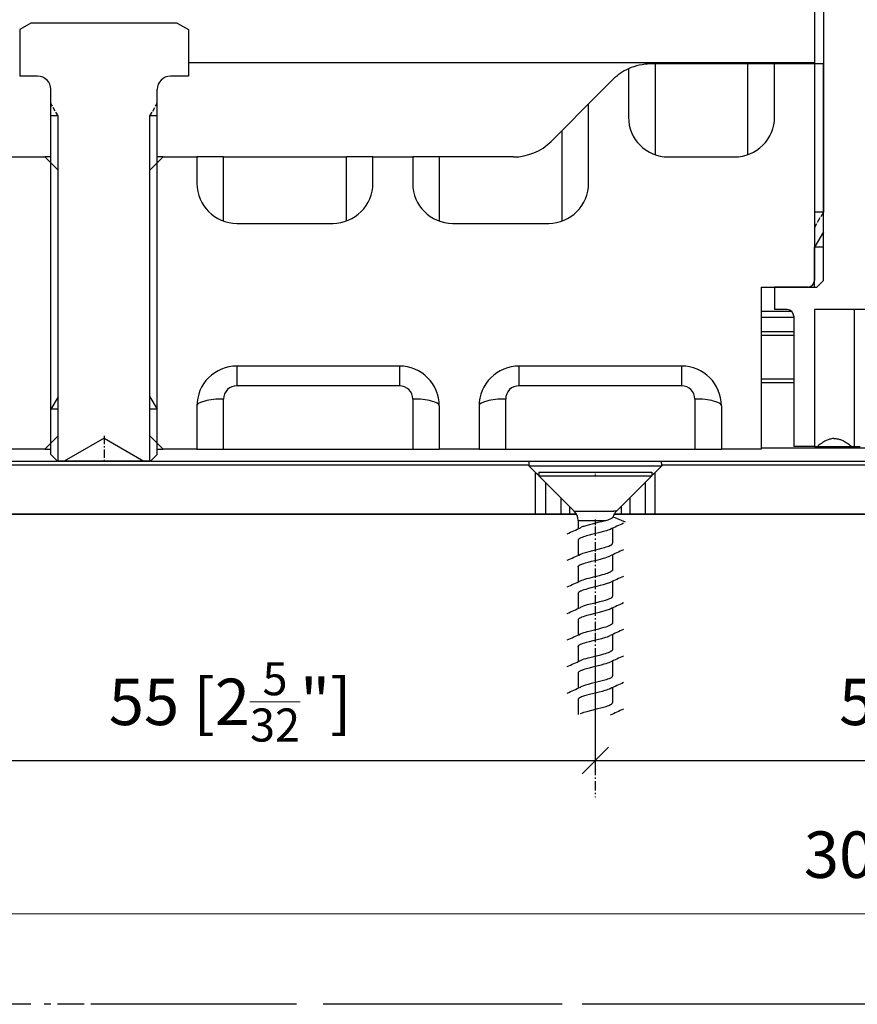
# Model space of a CAD drawing. Extents: x -95 to 435, y -28 to 290.
# Drawn here: x -10 to 53, y 108 to 182 of the extents above; entities that cross this region are included whole.
import ezdxf

# ---------------------------------------------------------------- set-up
doc = ezdxf.new("R2010")
doc.units = 0
for name, pattern in [('DASHDOT', [18.5, 12, -3, 0.5, -3]), ('DASHED', [15, 12, -3]), ('PHANTOM', [20, 10, -2, 2, -2, 2, -2])]:
    doc.linetypes.add(name, pattern=pattern)
doc.layers.get('0').update_dxf_attribs({"linetype": 'CONTINUOUS'})
doc.layers.get('Defpoints').update_dxf_attribs({"linetype": 'CONTINUOUS'})
doc.layers.add('HAWA1', color=2, linetype='CONTINUOUS', lineweight=0)
doc.layers.add('Hawa5', color=1, linetype='CONTINUOUS')
doc.layers.add('Hawa6', color=3, linetype='CONTINUOUS')
doc.styles.add('Beschlag', font='ARIAL.TTF', dxfattribs={"width": 0.9})
doc.dimstyles.new('HAWA-Strich', dxfattribs={"dimtxt": 3.5, "dimasz": 2, "dimexe": 1, "dimexo": 2, "dimgap": 1, "dimtad": 1, "dimdec": 1, "dimdsep": 46, "dimtxsty": 'Beschlag', "dimblk1": 'OBLIQUE', "dimblk2": 'OBLIQUE', "dimsah": 1, "dimcen": 0, "dimdle": 1, "dimclrd": 256, "dimclre": 256, "dimclrt": 256, "dimadec": 1, "dimazin": 2, "dimtfac": 0.711429, "dimtdec": 1, "dimtmove": 0, "dimatfit": 3, "dimldrblk": 'OBLIQUE', "dimfxl": 1, "dimtolj": 1, "dimarcsym": 0})

# ---------------------------------------------------------------- blocks, each defined once
blk = doc.blocks.new('_Oblique')
at = {"color": 0, "lineweight": -2}
blk.add_line((-0.5, -0.5), (0.5, 0.5), dxfattribs=at)
blk = doc.blocks.new('*D21')
at = {"layer": 'Defpoints', "color": 0}
for p in [(-89.27, 145.193), (210.73, 145.193), (210.729, 115.11)]:
    blk.add_point(p, dxfattribs=at)
at = {"layer": 'HAWA1', "lineweight": -2}
for p, q in [((-89.27, 143.193), (-89.271, 114.12)), ((210.73, 143.193), (210.729, 114.11)), ((-90.271, 115.12), (211.729, 115.11))]:
    blk.add_line(p, q, dxfattribs=at)
at = {"layer": 'HAWA1', "lineweight": -2, "xscale": 2, "yscale": 2, "zscale": 2}
for p, rotation in [((-89.271, 115.12), 179.998092), ((210.729, 115.11), 359.998092)]:
    blk.add_blockref('_Oblique', p, dxfattribs=dict(at, rotation=rotation))
at = {"layer": 'HAWA1', "insert": (60.729, 119.56), "char_height": 3.5, "attachment_point": 5, "rotation": 359.99809, "style": 'Beschlag'}
blk.add_mtext('\\A1;300 [11{\\H0.711429x;\\S13/16;}"]', dxfattribs=at)
blk = doc.blocks.new('*D25')
at = {"layer": 'Defpoints', "color": 0}
for p in [(88.23, 138.908), (33.23, 136.908), (88.23, 126.644)]:
    blk.add_point(p, dxfattribs=at)
at = {"layer": 'HAWA1', "lineweight": -2}
for p, q in [((88.23, 136.908), (88.23, 125.644)), ((33.23, 134.908), (33.23, 125.646)), ((32.23, 126.646), (89.23, 126.644))]:
    blk.add_line(p, q, dxfattribs=at)
at = {"layer": 'HAWA1', "lineweight": -2, "xscale": 2, "yscale": 2, "zscale": 2}
for p, rotation in [((33.23, 126.646), 179.998092), ((88.23, 126.644), 359.998092)]:
    blk.add_blockref('_Oblique', p, dxfattribs=dict(at, rotation=rotation))
at = {"layer": 'HAWA1', "insert": (60.73, 131.067), "char_height": 3.5, "attachment_point": 5, "rotation": 359.99809, "style": 'Beschlag'}
blk.add_mtext('\\A1;55 [2{\\H0.711429x;\\S5/32;}"]', dxfattribs=at)
blk = doc.blocks.new('*D26')
at = {"layer": 'Defpoints', "color": 0}
for p in [(-21.77, 138.908), (33.23, 136.908), (33.23, 126.644)]:
    blk.add_point(p, dxfattribs=at)
at = {"layer": 'HAWA1', "lineweight": -2}
for p, q in [((-21.77, 136.908), (-21.77, 125.646)), ((33.23, 134.908), (33.23, 125.644)), ((-22.77, 126.646), (34.23, 126.644))]:
    blk.add_line(p, q, dxfattribs=at)
at = {"layer": 'HAWA1', "lineweight": -2, "xscale": 2, "yscale": 2, "zscale": 2}
for p, rotation in [((-21.77, 126.646), 179.998092), ((33.23, 126.644), 359.998092)]:
    blk.add_blockref('_Oblique', p, dxfattribs=dict(at, rotation=rotation))
at = {"layer": 'HAWA1', "insert": (5.73, 131.067), "char_height": 3.5, "attachment_point": 5, "rotation": 359.99809, "style": 'Beschlag'}
blk.add_mtext('\\A1;55 [2{\\H0.711429x;\\S5/32;}"]', dxfattribs=at)

msp = doc.modelspace()

# ---------------------------------------------------------------- linework, layer by layer
at = {"layer": 'Hawa5', "color": 1, "ltscale": 0.199493}
for p, q in [((28.980299, 148.372985), (36.960035, 148.372985)), ((28.980299, 148.092955), (36.960035, 148.092955))]:
    msp.add_line(p, q, dxfattribs=at)
at = {"layer": 'Hawa5', "color": 1, "ltscale": 0.007001}
for p, q in [((28.980299, 148.372985), (28.980299, 148.092955)), ((37.480299, 148.372985), (37.480299, 148.092955))]:
    msp.add_line(p, q, dxfattribs=at)
at = {"layer": 'Hawa5', "color": 1, "linetype": 'DASHDOT', "ltscale": 0.008414}
msp.add_line((33.230299, 148.400939), (33.230299, 148.064391), dxfattribs=at)
at = {"layer": 'Hawa5', "color": 1, "ltscale": 0.013007}
for p, q in [((36.960035, 148.372985), (37.480299, 148.372985)), ((36.960035, 148.092955), (37.480299, 148.092955))]:
    msp.add_line(p, q, dxfattribs=at)
at = {"layer": 'Hawa5', "color": 1, "ltscale": 0.093943}
for p, q in [((31.637403, 145.435851), (28.980299, 148.092955)), ((34.823195, 145.435851), (37.480299, 148.092955))]:
    msp.add_line(p, q, dxfattribs=at)
at = {"layer": 'Hawa5', "color": 1, "ltscale": 0.07477}
msp.add_line((31.637403, 145.435851), (34.628187, 145.435851), dxfattribs=at)
at = {"layer": 'Hawa5', "color": 1, "ltscale": 0.004875}
msp.add_line((34.823195, 145.435851), (34.628187, 145.435851), dxfattribs=at)
at = {"layer": 'Hawa5', "color": 1, "ltscale": 0.052603}
msp.add_line((31.930311, 144.728697), (34.034437, 144.728697), dxfattribs=at)
at = {"layer": 'Hawa5', "color": 1, "ltscale": 0.015613}
msp.add_line((31.930311, 144.728697), (31.930311, 144.104186), dxfattribs=at)
at = {"layer": 'Hawa5', "color": 1, "linetype": 'DASHDOT', "ltscale": 0.018735}
msp.add_line((33.230299, 144.791197), (33.230299, 144.041808), dxfattribs=at)
at = {"layer": 'Hawa5', "color": 1, "ltscale": 0.024686}
msp.add_line((34.568007, 145.000792), (35.480299, 144.622985), dxfattribs=at)
at = {"layer": 'Hawa5', "color": 1, "linetype": 'DASHDOT', "ltscale": 0.058981}
for p, q in [((33.230299, 144.266905), (33.230299, 141.907652)), ((33.230299, 142.266905), (33.230299, 139.907652)), ((33.230299, 140.266905), (33.230299, 137.907652)), ((33.230299, 138.266905), (33.230299, 135.907652)), ((33.230299, 136.266905), (33.230299, 133.907652)), ((33.230299, 134.266905), (33.230299, 131.907652)), ((33.230299, 132.266905), (33.230299, 129.907652)), ((33.230299, 130.266905), (33.230299, 127.907652))]:
    msp.add_line(p, q, dxfattribs=at)
at = {"layer": 'Hawa5', "color": 1, "ltscale": 0.028128}
for p, q in [((34.530287, 144.141539), (34.530287, 143.016417)), ((34.530287, 142.141539), (34.530287, 141.016417)), ((34.530287, 140.141539), (34.530287, 139.016417)), ((34.530287, 138.141539), (34.530287, 137.016417)), ((34.530287, 136.141539), (34.530287, 135.016417)), ((34.530287, 134.141539), (34.530287, 133.016417)), ((34.530287, 132.141539), (34.530287, 131.016417))]:
    msp.add_line(p, q, dxfattribs=at)
at = {"layer": 'Hawa5', "color": 1, "ltscale": 0.028131}
for p, q in [((31.930311, 143.22943), (31.930311, 142.104186)), ((31.930311, 141.22943), (31.930311, 140.104186)), ((31.930311, 139.22943), (31.930311, 138.104186)), ((31.930311, 137.22943), (31.930311, 136.104186)), ((31.930311, 135.22943), (31.930311, 134.104186)), ((31.930311, 133.22943), (31.930311, 132.104186)), ((31.930311, 131.22943), (31.930311, 130.104186))]:
    msp.add_line(p, q, dxfattribs=at)
at = {"layer": 'Hawa5', "color": 1, "linetype": 'DASHDOT', "ltscale": 0.059015}
msp.add_line((33.230299, 128.267027), (33.230299, 125.906432), dxfattribs=at)
at = {"layer": 'Hawa5', "color": 1, "linetype": 'DASHDOT', "ltscale": 0.059106}
msp.add_line((33.230299, 126.266905), (33.230299, 123.902648), dxfattribs=at)
at = {"layer": 'Hawa5', "color": 1, "linetype": 'DASHDOT'}
msp.add_line((210.730299, 108.290099), (-95.269701, 108.290099), dxfattribs=at)
at = {"layer": 'Hawa5', "color": 1, "linetype": 'PHANTOM'}
msp.add_line((210.730299, 108.290099), (-95.269701, 108.290099), dxfattribs=at)
at = {"layer": 'Hawa5', "color": 1}
for points in [[(34.034437, 144.728697), (33.861769, 144.677916), (33.695326, 144.632872), (33.425978, 144.564513), (33.002089, 144.460265), (32.801893, 144.409484), (32.617506, 144.360167), (32.449965, 144.311461), (32.372511, 144.287047), (32.299513, 144.262389), (32.231276, 144.237487), (32.168287, 144.212096), (32.111219, 144.186339)], [(34.378065, 144.854064), (34.43379, 144.881407), (34.480482, 144.908385), (34.517836, 144.935118), (34.532911, 144.948424), (34.545485, 144.961608), (34.555555, 144.974791), (34.563063, 144.987853), (34.568007, 145.000792)], [(34.349318, 144.059508), (34.267469, 144.023497), (34.172438, 143.987487), (34.065321, 143.951476), (33.947523, 143.915465), (33.754103, 143.861388), (33.496962, 143.795226), (33.053419, 143.685973), (32.7693, 143.614073), (32.570753, 143.559996), (32.4485, 143.524108), (32.336256, 143.488097), (32.235792, 143.452208), (32.153334, 143.418639), (32.090284, 143.388976), (32.040602, 143.36151), (31.998426, 143.332945), (31.979628, 143.317443), (31.962904, 143.300841), (31.948927, 143.283385), (31.938612, 143.265441), (31.932386, 143.247496), (31.930311, 143.22943)], [(32.11128, 142.186339), (32.196241, 142.223693), (32.294752, 142.26068), (32.403944, 142.297179), (32.582533, 142.350402), (32.77046, 142.401305), (33.047743, 142.471617), (33.434217, 142.566588), (33.714979, 142.637999), (33.916822, 142.693541), (34.041273, 142.730895), (34.153639, 142.767882), (34.251844, 142.804137), (34.335035, 142.839659), (34.371168, 142.857237)], [(34.371168, 142.857237), (34.413588, 142.880553), (34.449537, 142.903624), (34.478895, 142.926573), (34.501539, 142.949401), (34.517591, 142.971862), (34.527174, 142.9942), (34.530287, 143.016417)], [(31.930311, 141.22943), (31.932508, 141.248107), (31.939222, 141.266783), (31.950392, 141.28546), (31.966017, 141.304259), (31.986341, 141.32318), (32.011305, 141.342345), (32.041151, 141.361876), (32.075758, 141.381407), (32.115004, 141.401183), (32.158766, 141.420958), (32.258253, 141.460631), (32.371046, 141.499571), (32.493727, 141.537657), (32.691969, 141.593566), (32.939589, 141.657653), (33.318678, 141.751036), (33.619032, 141.82611), (33.838636, 141.884459), (33.976698, 141.924132), (34.10298, 141.963683), (34.214125, 142.002623), (34.308485, 142.040709), (34.349379, 142.059508)], [(34.530287, 141.016417), (34.526808, 140.993102), (34.516371, 140.969786), (34.499281, 140.946715), (34.475782, 140.923888), (34.446424, 140.901427), (34.411451, 140.879332), (34.371168, 140.857237)], [(32.111219, 140.186339), (32.157057, 140.207335), (32.207594, 140.228209), (32.321669, 140.270079), (32.451429, 140.311949), (32.594679, 140.35382), (32.831678, 140.417174), (33.184034, 140.505065), (33.540297, 140.593077), (33.784315, 140.656554), (33.929335, 140.697203), (34.047499, 140.732848), (34.145277, 140.764952), (34.23683, 140.798278), (34.328138, 140.836486), (34.371168, 140.857237)], [(34.349379, 140.059508), (34.305433, 140.039366), (34.214979, 140.002989), (34.124159, 139.970763), (33.966871, 139.921202), (33.83119, 139.882384), (33.595594, 139.820128), (33.248182, 139.733824), (32.895948, 139.646666), (32.655226, 139.583556), (32.508986, 139.542174), (32.374098, 139.500548), (32.252638, 139.458434), (32.197889, 139.437316), (32.147657, 139.416197), (32.102247, 139.394957), (32.061842, 139.373839), (32.026747, 139.352843), (31.997084, 139.331847), (31.972853, 139.311095), (31.954054, 139.290343), (31.940687, 139.269713), (31.932814, 139.249205), (31.930311, 139.22943)], [(34.371168, 138.857237), (34.301283, 138.824645), (34.220167, 138.79193), (34.128553, 138.759215), (33.973768, 138.710265), (33.801344, 138.661193), (33.550001, 138.595519), (33.212782, 138.512145), (32.876356, 138.428649), (32.627394, 138.362975), (32.4615, 138.315001), (32.32704, 138.27191), (32.214369, 138.230895), (32.144606, 138.201842), (32.111219, 138.186339)], [(34.371168, 138.857237), (34.40785, 138.877135), (34.439955, 138.897032), (34.467299, 138.91693), (34.489882, 138.936827), (34.507521, 138.956725), (34.520155, 138.976622), (34.527784, 138.99652), (34.530287, 139.016417)], [(34.349318, 138.059508), (34.276014, 138.026915), (34.191786, 137.994445), (34.097487, 137.961852), (33.939405, 137.913024), (33.764601, 137.864195), (33.511305, 137.798766), (33.106092, 137.698912), (32.8412, 137.632628), (32.596571, 137.56732), (32.436415, 137.520323), (32.307325, 137.478087), (32.197218, 137.437071), (32.128614, 137.40753), (32.065382, 137.375792), (32.037428, 137.359557), (32.012587, 137.343321), (31.990919, 137.326964), (31.972487, 137.310729), (31.95735, 137.294493), (31.945509, 137.278258), (31.937086, 137.261901), (31.93202, 137.245665), (31.930311, 137.22943)], [(32.111219, 136.186339), (32.153639, 136.205748), (32.250502, 136.244689), (32.3636, 136.284117), (32.493055, 136.324523), (32.636732, 136.365538), (32.861097, 136.424742), (33.160475, 136.499327), (33.488173, 136.580016), (33.734327, 136.643126), (33.892408, 136.686583), (34.039442, 136.730284), (34.170057, 136.773619), (34.22798, 136.79486), (34.280775, 136.815978), (34.328444, 136.83673), (34.371168, 136.857237)], [(34.530287, 137.016417), (34.528151, 136.998107), (34.522291, 136.981139), (34.513319, 136.964903), (34.501234, 136.949034), (34.48567, 136.932799), (34.465773, 136.915709), (34.440443, 136.897399), (34.408888, 136.877745), (34.371168, 136.857237)], [(31.930311, 135.22943), (31.932875, 135.249449), (31.940565, 135.269469), (31.953382, 135.289488), (31.971083, 135.309386), (31.993483, 135.329161), (32.020338, 135.34857), (32.051283, 135.367858), (32.086256, 135.386901), (32.125074, 135.405944), (32.214003, 135.443785), (32.318251, 135.481871), (32.438124, 135.520812), (32.572584, 135.560607), (32.79048, 135.619567), (33.079298, 135.69232), (33.472731, 135.789122), (33.712843, 135.850524), (33.867933, 135.892638), (34.013441, 135.93524), (34.144178, 135.977599), (34.256544, 136.018981), (34.305372, 136.039366), (34.349379, 136.059508)], [(34.530287, 135.016417), (34.527601, 134.996031), (34.519606, 134.975646), (34.506422, 134.955382), (34.488295, 134.93524), (34.465406, 134.915465), (34.438185, 134.895934), (34.406691, 134.876525), (34.371168, 134.857237)], [(32.111219, 134.186339), (32.159803, 134.208434), (32.213575, 134.230651), (32.271986, 134.252623), (32.400038, 134.295958), (32.539503, 134.338072), (32.688795, 134.379698), (32.924452, 134.440856), (33.32411, 134.539488), (33.645216, 134.619811), (33.875929, 134.681822), (34.010878, 134.721495), (34.127943, 134.759093), (34.232801, 134.796813), (34.281813, 134.816344), (34.32826, 134.836608), (34.371168, 134.857237)], [(34.349379, 134.059508), (34.302626, 134.038146), (34.2516, 134.017028), (34.138929, 133.975768), (34.01515, 133.935729), (33.882643, 133.896788), (33.668837, 133.838927), (33.353834, 133.759703), (33.012281, 133.675841), (32.770277, 133.614318), (32.573927, 133.560973), (32.451063, 133.52484), (32.325819, 133.484557), (32.209059, 133.441832), (32.157423, 133.42047), (32.110548, 133.399108), (32.0688, 133.377745), (32.03224, 133.356261), (32.001051, 133.334899), (31.975416, 133.313536), (31.955458, 133.292174), (31.941237, 133.270812), (31.932936, 133.249571), (31.930311, 133.22943)], [(34.371168, 132.857237), (34.33235, 132.838439), (34.245741, 132.801818), (34.149733, 132.766539), (34.043715, 132.731627), (33.859327, 132.677184), (33.647596, 132.620421), (33.335157, 132.542174), (32.929701, 132.442198), (32.705397, 132.384093), (32.504713, 132.327941), (32.347975, 132.27899), (32.225904, 132.235411), (32.149061, 132.203795), (32.111219, 132.186339)], [(34.371168, 132.857237), (34.40785, 132.877135), (34.439955, 132.897032), (34.46736, 132.91693), (34.489882, 132.936827), (34.507521, 132.956725), (34.520155, 132.976622), (34.527784, 132.99652), (34.530287, 133.016417)], [(34.349379, 132.059508), (34.264601, 132.022277), (34.169935, 131.98651), (34.065504, 131.951476), (33.948317, 131.915709), (33.746351, 131.859313), (33.522352, 131.801573), (33.116285, 131.701476), (32.800428, 131.62213), (32.587538, 131.564757), (32.408583, 131.511656), (32.275343, 131.466857), (32.19734, 131.437071), (32.120497, 131.403746), (32.083509, 131.385558), (32.049147, 131.366637), (32.018812, 131.347594), (31.992628, 131.328429), (31.970716, 131.30902), (31.953321, 131.289366), (31.940626, 131.269591), (31.932875, 131.249571), (31.930311, 131.22943)], [(32.111158, 130.186339), (32.181593, 130.217711), (32.272291, 130.252745), (32.378309, 130.289), (32.495314, 130.325133), (32.688185, 130.379454), (32.968824, 130.451964), (33.417494, 130.562438), (33.656019, 130.622618), (33.855543, 130.676085), (34.040113, 130.730528), (34.150343, 130.766661), (34.248671, 130.802916), (34.333876, 130.839171), (34.371168, 130.857237)], [(34.371168, 130.857237), (34.412123, 130.879698), (34.445875, 130.901061), (34.472548, 130.921202), (34.493177, 130.940245), (34.508863, 130.958556), (34.520338, 130.976988), (34.527662, 130.996153), (34.530287, 131.016417)]]:
    msp.add_lwpolyline(points, dxfattribs=at)
for centre, radius, start, end in [((30.930311, 144.728697), 1, 0, 45), ((35.530287, 144.728697), 1, 135, 164.21138), ((33.179701, 147.623717), 3.018138, 286.449387, 293.397603), ((18.267591, 173.387145), 32.316521, 293.397814, 295.364834), ((48.1313, 114.996886), 32.165234, 113.394684, 115.375857), ((48.07881, 113.123351), 32.028362, 113.398407, 115.388096), ((18.242384, 171.443907), 32.378551, 293.398955, 295.362164), ((18.369032, 169.158751), 32.066658, 293.39347, 295.375817), ((48.078932, 111.123107), 32.028664, 113.398387, 115.388055), ((18.283094, 167.347228), 32.273705, 293.400793, 295.370414), ((48.080946, 109.118468), 32.03368, 113.398305, 115.387644), ((48.079115, 107.12274), 32.028969, 113.39851, 115.388177), ((18.326735, 165.255065), 32.171837, 293.394569, 295.370427), ((48.079359, 105.12213), 32.029621, 113.398393, 115.388028), ((18.365065, 163.167174), 32.075916, 293.394086, 295.375837), ((18.281996, 161.34857), 32.275417, 293.40157, 295.371097), ((48.08003, 103.120543), 32.031353, 113.398305, 115.387835), ((48.080702, 101.1192), 32.032921, 113.398482, 115.387876)]:
    msp.add_arc(centre, radius, start, end, dxfattribs=at)
at = {"layer": 'Hawa6', "color": 3}
for p, q in [((49.730299, 221.806334), (49.730299, 162.806334)), ((50.406813, 222.306334), (50.406813, 167.956359)), ((49.730299, 179.192931), (2.581129, 179.192931)), ((-7.769701, 149.692931), (-7.769701, 177.192931)), ((0.230299, 149.692931), (0.230299, 177.192931)), ((-7.228197, 149.192931), (-7.228197, 175.192931)), ((-0.311205, 149.192931), (-0.311205, 175.192931)), ((-7.228197, 151.106383), (-7.228197, 171.106383)), ((-0.311205, 151.106383), (-0.311205, 171.106383)), ((45.730299, 150.192931), (65.730299, 150.192931)), ((-0.269701, 149.192931), (28.239332, 149.192931)), ((38.221266, 149.192931), (83.239332, 149.192931)), ((28.230299, 148.892882), (-16.769701, 148.892882)), ((83.230299, 148.892882), (38.230299, 148.892882)), ((-20.355394, 145.192931), (31.815992, 145.192931)), ((28.730299, 145.192931), (-17.269701, 145.192931)), ((34.644606, 145.192931), (86.815992, 145.192931)), ((83.730299, 145.192931), (37.730299, 145.192931))]:
    msp.add_line(p, q, dxfattribs=at)
at = {"layer": 'Hawa6', "color": 3, "ltscale": 0.024561}
for p, q in [((-9.269701, 182.192931), (-10.120531, 181.70172)), ((1.730299, 182.192931), (2.581129, 181.70172))]:
    msp.add_line(p, q, dxfattribs=at)
at = {"layer": 'Hawa6', "color": 3, "ltscale": 0.08772}
for p, q in [((-10.120531, 181.70172), (-10.120531, 178.192931)), ((2.581129, 181.70172), (2.581129, 178.192931))]:
    msp.add_line(p, q, dxfattribs=at)
at = {"layer": 'Hawa6', "color": 3, "ltscale": 0.275}
msp.add_line((1.730299, 182.192931), (-9.269701, 182.192931), dxfattribs=at)
at = {"layer": 'Hawa6', "color": 3, "ltscale": 0.091016}
msp.add_line((35.730299, 178.747008), (35.730299, 175.106383), dxfattribs=at)
at = {"layer": 'Hawa6', "color": 3, "ltscale": 0.008578}
msp.add_line((37.730299, 179.106383), (37.387159, 179.106383), dxfattribs=at)
at = {"layer": 'Hawa6', "color": 3, "ltscale": 0.175}
msp.add_line((44.730299, 179.106383), (37.730299, 179.106383), dxfattribs=at)
at = {"layer": 'Hawa6', "color": 3, "ltscale": 0.170712}
for p, q in [((37.730299, 179.106383), (37.730299, 172.277892)), ((44.730299, 172.277892), (44.730299, 179.106383)), ((30.730299, 167.277892), (30.730299, 174.106383))]:
    msp.add_line(p, q, dxfattribs=at)
at = {"layer": 'Hawa6', "color": 3, "ltscale": 0.05}
for p, q in [((46.730299, 179.106383), (44.730299, 179.106383)), ((5.230299, 172.106383), (3.230299, 172.106383)), ((3.230299, 172.106383), (3.230299, 170.106383)), ((16.480299, 172.106383), (14.480299, 172.106383)), ((16.480299, 170.106383), (16.480299, 172.106383)), ((21.480299, 172.106383), (19.480299, 172.106383)), ((19.480299, 172.106383), (19.480299, 170.106383)), ((3.230299, 150.106383), (5.230299, 150.106383)), ((19.480299, 150.106383), (21.480299, 150.106383)), ((24.480299, 150.106383), (26.480299, 150.106383)), ((40.730299, 150.106383), (42.730299, 150.106383))]:
    msp.add_line(p, q, dxfattribs=at)
at = {"layer": 'Hawa6', "color": 3, "ltscale": 0.091913}
msp.add_line((50.406813, 179.106383), (46.730299, 179.106383), dxfattribs=at)
at = {"layer": 'Hawa6', "color": 3, "ltscale": 0.1}
msp.add_line((46.730299, 175.106383), (46.730299, 179.106383), dxfattribs=at)
at = {"layer": 'Hawa6', "color": 3, "ltscale": 0.407501}
msp.add_line((50.406813, 162.806334), (50.406813, 179.106383), dxfattribs=at)
at = {"layer": 'Hawa6', "color": 3, "ltscale": 0.033771}
for p, q in [((-8.769701, 178.192931), (-10.120531, 178.192931)), ((2.581129, 178.192931), (1.230299, 178.192931))]:
    msp.add_line(p, q, dxfattribs=at)
at = {"layer": 'Hawa6', "color": 3, "ltscale": 0.064644}
msp.add_line((34.558729, 177.934752), (32.730299, 176.106383), dxfattribs=at)
at = {"layer": 'Hawa6', "color": 3, "linetype": 'DASHED', "ltscale": 0.027074}
for p, q in [((-7.228197, 175.192931), (-7.769701, 176.130797)), ((-0.311205, 175.192931), (0.230299, 176.130797))]:
    msp.add_line(p, q, dxfattribs=at)
at = {"layer": 'Hawa6', "color": 3, "ltscale": 0.070711}
msp.add_line((30.730299, 174.106383), (32.730299, 176.106383), dxfattribs=at)
at = {"layer": 'Hawa6', "color": 3, "ltscale": 0.15}
msp.add_line((32.730299, 170.106383), (32.730299, 176.106383), dxfattribs=at)
at = {"layer": 'Hawa6', "color": 3, "ltscale": 0.013538}
for p, q in [((-7.228197, 175.192931), (-7.769701, 175.192931)), ((0.230299, 175.192931), (-0.311205, 175.192931)), ((-7.228197, 153.106383), (-7.769701, 153.106383)), ((0.230299, 153.106383), (-0.311205, 153.106383))]:
    msp.add_line(p, q, dxfattribs=at)
at = {"layer": 'Hawa6', "color": 3, "ltscale": 0.029291}
msp.add_line((29.901869, 173.277892), (30.730299, 174.106383), dxfattribs=at)
at = {"layer": 'Hawa6', "color": 3, "ltscale": 0.063538}
for p, q in [((-10.769701, 172.106383), (-8.228197, 172.106383)), ((0.688795, 172.106383), (3.230299, 172.106383)), ((-7.769701, 150.564879), (-7.769701, 153.106383)), ((0.230299, 150.564879), (0.230299, 153.106383)), ((-8.228197, 150.106383), (-10.769701, 150.106383)), ((3.230299, 150.106383), (0.688795, 150.106383))]:
    msp.add_line(p, q, dxfattribs=at)
at = {"layer": 'Hawa6', "color": 3, "ltscale": 0.011462}
for p, q in [((-7.769701, 172.106383), (-8.228197, 172.106383)), ((-8.228197, 150.106383), (-7.769701, 150.106383))]:
    msp.add_line(p, q, dxfattribs=at)
at = {"layer": 'Hawa6', "color": 3, "ltscale": 0.035355}
for p, q in [((-7.228197, 171.106383), (-8.228197, 172.106383)), ((-0.311205, 171.106383), (0.688795, 172.106383)), ((-7.228197, 151.106383), (-8.228197, 150.106383)), ((-0.311205, 151.106383), (0.688795, 150.106383))]:
    msp.add_line(p, q, dxfattribs=at)
at = {"layer": 'Hawa6', "color": 3, "ltscale": 0.011469}
for p, q in [((0.688795, 172.106383), (0.230055, 172.106383)), ((0.230055, 150.106383), (0.688795, 150.106383))]:
    msp.add_line(p, q, dxfattribs=at)
at = {"layer": 'Hawa6', "color": 3, "ltscale": 0.23125}
msp.add_line((5.230299, 172.106383), (14.480299, 172.106383), dxfattribs=at)
at = {"layer": 'Hawa6', "color": 3, "ltscale": 0.120712}
for p, q in [((5.230299, 167.277892), (5.230299, 172.106383)), ((14.480299, 167.277892), (14.480299, 172.106383)), ((21.480299, 172.106383), (21.480299, 167.277892))]:
    msp.add_line(p, q, dxfattribs=at)
at = {"layer": 'Hawa6', "color": 3, "ltscale": 0.075}
for p, q in [((16.480299, 172.106383), (19.480299, 172.106383)), ((49.730299, 162.306334), (49.730299, 165.306334)), ((24.480299, 150.106383), (21.480299, 150.106383)), ((45.730299, 150.106383), (42.730299, 150.106383))]:
    msp.add_line(p, q, dxfattribs=at)
at = {"layer": 'Hawa6', "color": 3, "ltscale": 0.139828}
msp.add_line((27.073439, 172.106383), (21.480299, 172.106383), dxfattribs=at)
at = {"layer": 'Hawa6', "color": 3, "ltscale": 0.125}
msp.add_line((38.730299, 172.106383), (43.730299, 172.106383), dxfattribs=at)
at = {"layer": 'Hawa6', "color": 3, "linetype": 'DASHED', "ltscale": 0.033826}
msp.add_line((50.406813, 167.956359), (49.730299, 166.784606), dxfattribs=at)
at = {"layer": 'Hawa6', "color": 3, "ltscale": 0.016913}
for p, q in [((50.406813, 167.956359), (49.730299, 167.956359)), ((50.406813, 165.306334), (49.730299, 165.306334))]:
    msp.add_line(p, q, dxfattribs=at)
at = {"layer": 'Hawa6', "color": 3, "ltscale": 0.18125}
for p, q in [((6.230299, 167.106383), (13.480299, 167.106383)), ((22.480299, 167.106383), (29.730299, 167.106383))]:
    msp.add_line(p, q, dxfattribs=at)
at = {"layer": 'Hawa6', "color": 3, "ltscale": 0.033826}
msp.add_line((50.406813, 166.478087), (49.730299, 165.306334), dxfattribs=at)
at = {"layer": 'Hawa6', "color": 3, "ltscale": 0.017678}
for p, q in [((50.406813, 162.806334), (49.906813, 162.306334)), ((-7.269701, 149.192931), (-7.769701, 149.692931)), ((-0.269701, 149.192931), (0.230299, 149.692931)), ((28.730299, 148.342955), (28.230299, 148.842955)), ((37.730299, 148.342955), (38.230299, 148.842955))]:
    msp.add_line(p, q, dxfattribs=at)
at = {"layer": 'Hawa6', "color": 3, "ltscale": 0.104413}
msp.add_line((45.730299, 162.306334), (49.906813, 162.306334), dxfattribs=at)
at = {"layer": 'Hawa6', "color": 3, "ltscale": 0.304999}
msp.add_line((45.730299, 162.306334), (45.730299, 150.106383), dxfattribs=at)
at = {"layer": 'Hawa6', "color": 3, "ltscale": 0.042499}
msp.add_line((46.730299, 162.306334), (46.730299, 160.606383), dxfattribs=at)
at = {"layer": 'Hawa6', "color": 3, "ltscale": 0.0625}
msp.add_line((49.230299, 162.306334), (46.730299, 162.306334), dxfattribs=at)
at = {"layer": 'Hawa6', "color": 3, "ltscale": 0.05701}
msp.add_line((45.730299, 160.481627), (48.010695, 160.481627), dxfattribs=at)
at = {"layer": 'Hawa6', "color": 3, "ltscale": 0.02375}
msp.add_line((47.680311, 160.606383), (46.730299, 160.606383), dxfattribs=at)
at = {"layer": 'Hawa6', "color": 3, "ltscale": 0.298999}
msp.add_line((61.710279, 160.606383), (49.750319, 160.606383), dxfattribs=at)
at = {"layer": 'Hawa6', "color": 3, "ltscale": 0.257501}
for p, q in [((49.750319, 160.606383), (49.750319, 150.306334)), ((52.740309, 150.306334), (52.740309, 160.606383))]:
    msp.add_line(p, q, dxfattribs=at)
at = {"layer": 'Hawa6', "color": 3, "ltscale": 0.06125}
for p, q in [((45.730299, 160.048644), (48.180311, 160.048644)), ((45.730299, 158.951598), (48.180311, 158.951598)), ((45.730299, 158.691832), (48.180311, 158.691832)), ((45.730299, 155.384581), (48.180311, 155.384581)), ((48.180311, 155.084654), (45.730299, 155.084654))]:
    msp.add_line(p, q, dxfattribs=at)
at = {"layer": 'Hawa6', "color": 3, "ltscale": 0.245001}
msp.add_line((48.180311, 160.106383), (48.180311, 150.306334), dxfattribs=at)
at = {"layer": 'Hawa6', "color": 3, "ltscale": 0.037061}
for p, q in [((6.230299, 156.356383), (6.230299, 154.873961)), ((18.480299, 156.356383), (18.480299, 154.873961)), ((27.480299, 156.356383), (27.480299, 154.873961)), ((39.730299, 156.356383), (39.730299, 154.873961))]:
    msp.add_line(p, q, dxfattribs=at)
at = {"layer": 'Hawa6', "color": 3, "ltscale": 0.30625}
for p, q in [((18.480299, 156.356383), (6.230299, 156.356383)), ((39.730299, 156.356383), (27.480299, 156.356383)), ((18.480299, 154.873961), (6.230299, 154.873961)), ((39.730299, 154.873961), (27.480299, 154.873961))]:
    msp.add_line(p, q, dxfattribs=at)
at = {"layer": 'Hawa6', "color": 3, "ltscale": 0.027074}
for p, q in [((-7.228197, 154.044249), (-7.769701, 153.106383)), ((-0.311205, 154.044249), (0.230299, 153.106383))]:
    msp.add_line(p, q, dxfattribs=at)
at = {"layer": 'Hawa6', "color": 3, "ltscale": 0.094189}
for p, q in [((5.230299, 150.106383), (5.230299, 153.873961)), ((19.480299, 153.873961), (19.480299, 150.106383)), ((26.480299, 150.106383), (26.480299, 153.873961)), ((40.730299, 153.873961), (40.730299, 150.106383))]:
    msp.add_line(p, q, dxfattribs=at)
at = {"layer": 'Hawa6', "color": 3, "ltscale": 0.08125}
for p, q in [((3.230299, 153.356383), (3.230299, 150.106383)), ((21.480299, 153.356383), (21.480299, 150.106383)), ((24.480299, 153.356383), (24.480299, 150.106383)), ((42.730299, 153.356383), (42.730299, 150.106383))]:
    msp.add_line(p, q, dxfattribs=at)
at = {"layer": 'Hawa6', "color": 3, "ltscale": 0.086603}
for q in [(-6.769701, 149.192931), (-0.769701, 149.192931)]:
    msp.add_line((-3.769701, 150.924987), q, dxfattribs=at)
at = {"layer": 'Hawa6', "color": 3, "linetype": 'DASHDOT', "ltscale": 0.051974}
msp.add_line((-3.769701, 151.098204), (-3.769701, 149.019225), dxfattribs=at)
at = {"layer": 'Hawa6', "color": 3, "ltscale": 0.35625}
for p, q in [((5.230299, 150.106383), (19.480299, 150.106383)), ((26.480299, 150.106383), (40.730299, 150.106383))]:
    msp.add_line(p, q, dxfattribs=at)
at = {"layer": 'Hawa6', "color": 3, "ltscale": 0.03925}
msp.add_line((49.750319, 150.306334), (48.180311, 150.306334), dxfattribs=at)
at = {"layer": 'Hawa6', "color": 3, "ltscale": 0.005573}
msp.add_line((49.750319, 150.306334), (49.973219, 150.306334), dxfattribs=at)
at = {"layer": 'Hawa6', "color": 3, "ltscale": 0.017336}
msp.add_line((49.973219, 150.306334), (50.666639, 150.306334), dxfattribs=at)
at = {"layer": 'Hawa6', "color": 3, "ltscale": 0.046268}
msp.add_line((50.666639, 150.306334), (52.517347, 150.306334), dxfattribs=at)
at = {"layer": 'Hawa6', "color": 3, "ltscale": 0.005574}
msp.add_line((52.517347, 150.306334), (52.740309, 150.306334), dxfattribs=at)
at = {"layer": 'Hawa6', "color": 3, "ltscale": 0.011147}
msp.add_line((52.740309, 150.306334), (53.186171, 150.306334), dxfattribs=at)
at = {"layer": 'Hawa6', "color": 3, "ltscale": 0.237726}
msp.add_line((-16.778734, 149.192931), (-7.269701, 149.192931), dxfattribs=at)
at = {"layer": 'Hawa6', "color": 3, "ltscale": 0.0125}
for p, q in [((-6.769701, 149.192931), (-7.269701, 149.192931)), ((-0.269701, 149.192931), (-0.769701, 149.192931))]:
    msp.add_line(p, q, dxfattribs=at)
at = {"layer": 'Hawa6', "color": 3, "ltscale": 0.172925}
msp.add_line((-7.228197, 149.192931), (-0.311205, 149.192931), dxfattribs=at)
at = {"layer": 'Hawa6', "color": 3, "ltscale": 0.140819}
msp.add_line((-1.13695, 149.192931), (-6.769701, 149.192931), dxfattribs=at)
at = {"layer": 'Hawa6', "color": 3, "ltscale": 0.009181}
msp.add_line((-0.769701, 149.192931), (-1.13695, 149.192931), dxfattribs=at)
at = {"layer": 'Hawa6', "color": 3, "ltscale": 0.015076}
msp.add_line((28.239332, 149.192931), (28.84236, 149.192931), dxfattribs=at)
at = {"layer": 'Hawa6', "color": 3, "ltscale": 0.234473}
msp.add_line((28.84236, 149.192931), (38.221266, 149.192931), dxfattribs=at)
at = {"layer": 'Hawa6', "color": 3, "ltscale": 0.001248}
for p, q in [((28.230299, 148.892882), (28.230299, 148.842955)), ((38.230299, 148.892882), (38.230299, 148.842955))]:
    msp.add_line(p, q, dxfattribs=at)
at = {"layer": 'Hawa6', "color": 3, "ltscale": 0.015302}
msp.add_line((28.230299, 148.842955), (28.84236, 148.842955), dxfattribs=at)
at = {"layer": 'Hawa6', "color": 3, "ltscale": 0.008202}
for p, q in [((28.730299, 148.342955), (28.979811, 148.129943)), ((37.480787, 148.129943), (37.730299, 148.342955))]:
    msp.add_line(p, q, dxfattribs=at)
at = {"layer": 'Hawa6', "color": 3, "ltscale": 0.078751}
for p, q in [((28.730299, 145.192931), (28.730299, 148.342955)), ((37.730299, 145.192931), (37.730299, 148.342955))]:
    msp.add_line(p, q, dxfattribs=at)
at = {"layer": 'Hawa6', "color": 3, "ltscale": 0.234698}
msp.add_line((28.84236, 148.842955), (38.230299, 148.842955), dxfattribs=at)
at = {"layer": 'Hawa6', "color": 3, "ltscale": 0.060001}
for p, q in [((29.480299, 147.592955), (29.480299, 145.192931)), ((36.980299, 147.592955), (36.980299, 145.192931))]:
    msp.add_line(p, q, dxfattribs=at)
at = {"layer": 'Hawa6', "color": 3, "ltscale": 0.031094}
for p, q in [((30.636549, 146.436705), (30.636549, 145.192931)), ((35.824049, 146.436705), (35.824049, 145.192931))]:
    msp.add_line(p, q, dxfattribs=at)
at = {"layer": 'Hawa6', "color": 3, "ltscale": 0.014911}
for p, q in [((31.283888, 145.789366), (31.283888, 145.192931)), ((35.17671, 145.789366), (35.17671, 145.192931))]:
    msp.add_line(p, q, dxfattribs=at)
at = {"layer": 'Hawa6', "color": 3, "ltscale": 0.01875}
for p, q in [((29.480299, 145.192931), (28.730299, 145.192931)), ((37.730299, 145.192931), (36.980299, 145.192931))]:
    msp.add_line(p, q, dxfattribs=at)
at = {"layer": 'Hawa6', "color": 3, "ltscale": 0.028906}
for p, q in [((30.636549, 145.192931), (29.480299, 145.192931)), ((36.980299, 145.192931), (35.824049, 145.192931))]:
    msp.add_line(p, q, dxfattribs=at)
at = {"layer": 'Hawa6', "color": 3, "ltscale": 0.005608}
msp.add_line((30.860853, 145.192931), (30.636549, 145.192931), dxfattribs=at)
at = {"layer": 'Hawa6', "color": 3, "ltscale": 0.010576}
msp.add_line((31.283888, 145.192931), (30.860853, 145.192931), dxfattribs=at)
at = {"layer": 'Hawa6', "color": 3, "ltscale": 0.013313}
msp.add_line((31.816359, 145.192931), (31.283827, 145.192931), dxfattribs=at)
at = {"layer": 'Hawa6', "color": 3, "ltscale": 0.013312}
msp.add_line((35.17671, 145.192931), (34.644239, 145.192931), dxfattribs=at)
at = {"layer": 'Hawa6', "color": 3, "ltscale": 0.016183}
msp.add_line((35.824049, 145.192931), (35.17671, 145.192931), dxfattribs=at)
at = {"layer": 'Hawa6', "color": 3}
for points in [[(51.184156, 150.896056), (51.103468, 150.889708), (51.023329, 150.878478), (50.941542, 150.861998), (50.860853, 150.840758), (50.777357, 150.813658), (50.695387, 150.782042), (50.609449, 150.743712), (50.525526, 150.70111), (50.436476, 150.650695), (50.349745, 150.596495), (50.256788, 150.532897), (50.166273, 150.46588), (50.068434, 150.387755), (49.973219, 150.306334)], [(51.184156, 150.896056), (51.240736, 150.897521), (51.297316, 150.896422), (51.354078, 150.892882), (51.410658, 150.886901), (51.467787, 150.878356), (51.524549, 150.867491), (51.58235, 150.85382), (51.63954, 150.837828), (51.698195, 150.818907), (51.756117, 150.797667), (51.815809, 150.773253), (51.874647, 150.746764), (51.935682, 150.716612), (51.995741, 150.684386), (52.058424, 150.648131), (52.119947, 150.610045), (52.184462, 150.567443), (52.247816, 150.522887), (52.314528, 150.473326), (52.380018, 150.422057), (52.449354, 150.36505), (52.517347, 150.306334)]]:
    msp.add_lwpolyline(points, dxfattribs=at)
for centre, radius, start, end in [((37.387159, 175.106383), 4, 114.469797, 135), ((37.387159, 175.106383), 4, 90.000003, 114.469797), ((-8.769701, 177.192931), 1, 0, 90.000003), ((1.230299, 177.192931), 1, 90.000003, 180.00000498), ((38.730299, 175.106383), 3, 180.00000505, 270.000001), ((43.730299, 175.106383), 3, 270.000001, 0.00000996), ((27.073439, 176.106383), 4, 270.000001, 314.99999), ((6.230299, 170.106383), 3, 180.00000505, 270.000001), ((13.480299, 170.106383), 3, 270.000001, 0.00000996), ((22.480299, 170.106383), 3, 180.00000505, 270.000001), ((29.730299, 170.106383), 3, 270.000001, 0.00000996), ((49.230299, 162.806334), 0.5, 269.999997, 0.00000895), ((47.680311, 160.106383), 0.5, 0.00000996, 89.999992), ((6.230299, 153.356383), 3, 90.000003, 180.00000505), ((18.480299, 153.356383), 3, 0.00000996, 89.999992), ((27.480299, 153.356383), 3, 90.000003, 180.00000505), ((39.730299, 153.356383), 3, 0.00000996, 89.999992), ((6.230299, 153.873961), 0.999993, 90.000166, 180.000319), ((18.480299, 153.873961), 1.000006, 0.000273, 89.999681), ((27.480299, 153.873961), 0.999993, 90.000166, 180.000319), ((39.730299, 153.873961), 1.000006, 0.000273, 89.999681), ((33.230421, 148.892882), 5.000128, 176.560226, 179.99995001), ((33.230177, 148.892882), 5.000128, 0.000044, 3.439769)]:
    msp.add_arc(centre, radius, start, end, dxfattribs=at)
for centre, major_axis, start_param, end_param in [((5.230299, 153.356383), (-2, 0), 4.712388992, 6.283185482), ((19.480299, 153.356383), (2, 0), 6.283183575, 7.853981972), ((26.480299, 153.356383), (-2, 0), 4.712388992, 6.283185482), ((40.730299, 153.356383), (2, 0), 6.283183575, 7.853981972)]:
    msp.add_ellipse(centre, major_axis=major_axis, ratio=0.258819, start_param=start_param, end_param=end_param, dxfattribs=at)

# ---------------------------------------------------------------- dimensions: what is measured, and where the dimension line sits
at = {"layer": 'HAWA1', "color": 0}
for base, p1, p2, picture, middle in [((210.729297, 115.110223), (-89.269701, 145.192931), (210.730299, 145.192931), '*D21', (60.729445, 119.559568)), ((33.229957, 126.64403), (-21.769701, 138.90762), (33.230299, 136.907622), '*D26', (5.730071, 131.067216)), ((88.229891, 126.64403), (33.230299, 136.907622), (88.230299, 138.90762), '*D25', (60.730071, 131.067216))]:
    dim = msp.add_linear_dim(base=base, p1=p1, p2=p2, angle=359.998092, dimstyle='HAWA-Strich', dxfattribs=at)
    dim.commit()
    dim.dimension.update_dxf_attribs({"geometry": picture, "text_midpoint": middle, "oblique_angle": 89.999523})

doc.saveas('drawing.dxf')
